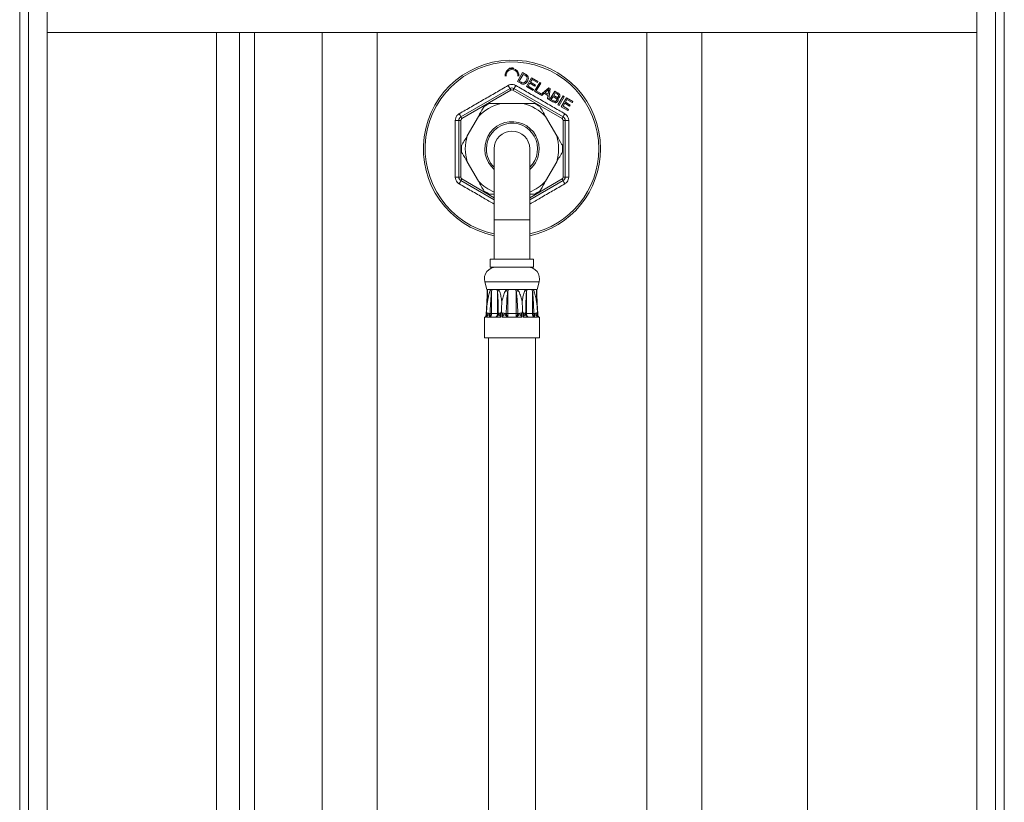
# Model space of a CAD drawing. Units: millimetres. Extents: x -487 to 735, y -1038 to 1189.
# Drawn here: x 484 to 734, y 349 to 547 of the extents above; entities that cross this region are included whole.
import ezdxf

# ---------------------------------------------------------------- set-up
doc = ezdxf.new("R2010")
doc.units = ezdxf.units.MM

msp = doc.modelspace()

# ---------------------------------------------------------------- linework, layer by layer
at = {"color": 7, "linetype": 'Continuous', "lineweight": 18}
for p, q in [((485.88, 570.24), (485.88, -606.76)), ((490.68, 570.24), (490.68, -606.76)), ((726.68, 570.24), (726.68, -606.76)), ((731.48, -606.76), (731.48, 570.24)), ((483.68, -603.26), (483.68, 566.74)), ((733.68, 566.74), (733.68, -603.26)), ((490.68, 544.24), (726.68, 544.24)), ((539.52, 544.24), (539.52, 33.24)), ((543.32, 47.4), (543.32, 544.24)), ((560.48, 544.24), (560.48, 176.37)), ((574.48, 176.37), (574.48, 544.24)), ((642.88, 544.24), (642.88, 176.37)), ((656.88, 176.37), (656.88, 544.24)), ((611.39, 534.07), (610.09, 531.83)), ((610.54, 531.92), (611.53, 533.63)), ((612.16, 533.62), (611.39, 534.07)), ((611.53, 533.63), (612, 533.36)), ((613.65, 532.77), (612.35, 530.52)), ((615.27, 531.83), (613.65, 532.77)), ((595.68, 522.83), (608.18, 530.04)), ((609.18, 530.04), (621.68, 522.83)), ((610.09, 531.83), (610.9, 531.36)), ((611.02, 531.64), (610.54, 531.92)), ((612.35, 530.52), (614.03, 529.56)), ((612.8, 530.62), (613.24, 531.38)), ((614.18, 529.82), (612.8, 530.62)), ((613.24, 531.38), (614.48, 530.66)), ((613.39, 531.64), (613.79, 532.33)), ((614.64, 530.93), (613.39, 531.64)), ((613.79, 532.33), (615.12, 531.57)), ((615.71, 531.58), (614.41, 529.33)), ((614.48, 530.66), (614.64, 530.93)), ((614.86, 529.43), (616, 531.41)), ((615.12, 531.57), (615.27, 531.83)), ((616, 531.41), (615.71, 531.58)), ((618.07, 530.21), (615.91, 528.47)), ((618.01, 527.26), (618.39, 530.03)), ((618.39, 530.03), (618.07, 530.21)), ((608.43, 529.61), (595.93, 522.39)), ((621.43, 522.39), (608.93, 529.61)), ((614.03, 529.56), (614.18, 529.82)), ((614.41, 529.33), (615.81, 528.52)), ((615.97, 528.79), (614.86, 529.43)), ((615.81, 528.52), (615.97, 528.79)), ((615.91, 528.47), (616.22, 528.29)), ((616.22, 528.29), (616.86, 528.82)), ((616.86, 528.82), (617.8, 528.28)), ((617.09, 529.02), (617.72, 529.53)), ((617.85, 528.58), (617.09, 529.02)), ((617.8, 528.28), (617.67, 527.45)), ((617.97, 529.33), (617.85, 528.58)), ((619.52, 529.38), (618.22, 527.13)), ((618.67, 527.23), (619.12, 528)), ((619.12, 528), (619.64, 527.7)), ((619.27, 528.26), (619.66, 528.94)), ((619.76, 527.98), (619.27, 528.26)), ((620.36, 528.89), (619.52, 529.38)), ((619.66, 528.94), (620.11, 528.68)), ((621.66, 528.14), (620.36, 525.9)), ((620.66, 525.73), (621.96, 527.97)), ((622.48, 527.67), (621.19, 525.42)), ((621.96, 527.97), (621.66, 528.14)), ((624.1, 526.73), (622.48, 527.67)), ((611.54, 526.24), (605.83, 526.24)), ((617.67, 527.45), (618.01, 527.26)), ((618.22, 527.13), (619.08, 526.64)), ((619.23, 526.9), (618.67, 527.23)), ((620.36, 525.9), (620.66, 525.73)), ((621.19, 525.42), (622.86, 524.46)), ((621.64, 525.52), (622.08, 526.28)), ((623.01, 524.72), (621.64, 525.52)), ((622.08, 526.28), (623.32, 525.56)), ((622.23, 526.54), (622.62, 527.23)), ((623.47, 525.83), (622.23, 526.54)), ((622.62, 527.23), (623.95, 526.47)), ((623.32, 525.56), (623.47, 525.83)), ((623.95, 526.47), (624.1, 526.73)), ((600.15, 522.97), (597.3, 518.02)), ((620.07, 518.02), (617.21, 522.97)), ((622.86, 524.46), (623.01, 524.72)), ((595.18, 507.53), (595.18, 521.96)), ((595.18, 521.96), (595.68, 521.96)), ((595.68, 521.96), (595.68, 507.53)), ((621.68, 507.53), (621.68, 521.96)), ((621.68, 521.96), (622.18, 521.96)), ((622.18, 521.96), (622.18, 507.53)), ((604.18, 514.74), (604.18, 496.74)), ((613.18, 496.74), (613.18, 514.74)), ((597.3, 511.47), (600.15, 506.52)), ((617.21, 506.52), (620.07, 511.47)), ((595.18, 507.53), (595.68, 507.53)), ((621.68, 507.53), (622.18, 507.53)), ((604.18, 501.75), (595.68, 506.66)), ((621.68, 506.66), (613.18, 501.75)), ((602.95, 503.24), (604.18, 503.24)), ((613.18, 503.24), (614.42, 503.24)), ((604.18, 496.74), (604.18, 486.74)), ((613.18, 486.74), (613.18, 496.74)), ((603.18, 486.74), (603.18, 484.74)), ((603.18, 486.74), (614.18, 486.74)), ((614.18, 484.74), (614.18, 486.74)), ((603.18, 484.74), (614.18, 484.74)), ((601.78, 481), (602.28, 479)), ((615.08, 479), (615.59, 481)), ((602.28, 479), (602.29, 479)), ((602.38, 478.57), (602.38, 479)), ((602.38, 478.56), (602.38, 478.57)), ((602.45, 479), (603.26, 479)), ((602.45, 479), (602.46, 478.8)), ((603.16, 478.8), (603.26, 479)), ((603.26, 479), (605.29, 479)), ((603.61, 479), (603.46, 478.57)), ((603.46, 472.93), (603.46, 478.57)), ((605, 478.57), (604.84, 479)), ((605, 472.93), (605, 478.57)), ((605.29, 479), (607.25, 479)), ((605.29, 479), (605.4, 478.8)), ((607.1, 478.8), (607.25, 479)), ((607.25, 479), (610.12, 479)), ((607.81, 479), (607.59, 478.57)), ((607.59, 472.93), (607.59, 478.57)), ((609.77, 478.57), (609.55, 479)), ((609.77, 472.93), (609.77, 478.57)), ((610.12, 479), (612.08, 479)), ((610.12, 479), (610.26, 478.8)), ((611.97, 478.8), (612.08, 479)), ((612.08, 479), (614.11, 479)), ((612.52, 479), (612.37, 478.57)), ((612.37, 472.93), (612.37, 478.57)), ((613.91, 478.57), (613.75, 479)), ((613.91, 472.93), (613.91, 478.57)), ((614.11, 479), (614.92, 479)), ((614.11, 479), (614.2, 478.8)), ((614.91, 478.8), (614.92, 479)), ((614.92, 479), (615.08, 479)), ((614.98, 479), (614.98, 478.57)), ((614.98, 478.56), (614.98, 478.57)), ((602.09, 472.6), (602.09, 472.44)), ((602.15, 473.09), (602.14, 473.01)), ((602.17, 473.08), (602.16, 473.04)), ((602.16, 473.04), (602.16, 473.03)), ((602.16, 473.03), (602.16, 472)), ((602.27, 473.08), (602.22, 473.4)), ((602.28, 473.04), (602.27, 473.08)), ((602.28, 473.03), (602.28, 473.04)), ((602.28, 472), (602.28, 473.03)), ((603.12, 472.91), (602.91, 472.56)), ((603.12, 472.93), (603.12, 472.91)), ((603.12, 472.93), (603.46, 472.93)), ((605, 472.93), (605.22, 472.93)), ((605.22, 472.91), (605.22, 472.93)), ((605.26, 472.56), (605.22, 472.91)), ((605.88, 473.08), (605.87, 473.04)), ((605.87, 473.04), (605.87, 473.03)), ((605.87, 473.03), (605.87, 472)), ((606.01, 473.4), (605.88, 473.08)), ((606.13, 473.08), (606.01, 473.4)), ((606.14, 473.04), (606.13, 473.08)), ((606.15, 473.03), (606.14, 473.04)), ((606.15, 472), (606.15, 473.03)), ((607.2, 472.91), (607.02, 472.56)), ((607.2, 472.93), (607.2, 472.91)), ((607.2, 472.93), (607.59, 472.93)), ((609.77, 472.93), (610.17, 472.93)), ((610.17, 472.91), (610.17, 472.93)), ((610.35, 472.56), (610.17, 472.91)), ((611.24, 473.08), (611.22, 473.04)), ((611.22, 473.04), (611.22, 473.03)), ((611.22, 473.03), (611.22, 472)), ((611.48, 473.08), (611.36, 473.4)), ((611.5, 473.04), (611.48, 473.08)), ((611.5, 473.03), (611.5, 473.04)), ((611.5, 472), (611.5, 473.03)), ((612.15, 472.91), (612.11, 472.56)), ((612.15, 472.93), (612.15, 472.91)), ((612.15, 472.93), (612.37, 472.93)), ((613.91, 472.93), (614.25, 472.93)), ((614.25, 472.91), (614.25, 472.93)), ((614.46, 472.56), (614.25, 472.91)), ((615.1, 473.08), (615.09, 473.04)), ((615.09, 473.04), (615.09, 473.03)), ((615.09, 473.03), (615.09, 472)), ((615.2, 473.08), (615.15, 473.4)), ((615.21, 473.04), (615.2, 473.08)), ((615.21, 473.03), (615.21, 473.04)), ((615.21, 472), (615.21, 473.03)), ((615.23, 473.01), (615.22, 473.09)), ((615.28, 472.44), (615.28, 472.6)), ((601.68, 472), (601.68, 466.74)), ((601.76, 472), (601.68, 472)), ((601.8, 472), (601.76, 472)), ((602.16, 472), (601.8, 472)), ((602.92, 472), (602.28, 472)), ((603.06, 472), (602.92, 472)), ((604.72, 472), (604.52, 472)), ((605.87, 472), (604.72, 472)), ((607.41, 472), (606.15, 472)), ((607.65, 472), (607.41, 472)), ((609.96, 472), (609.72, 472)), ((611.22, 472), (609.96, 472)), ((612.65, 472), (611.5, 472)), ((612.85, 472), (612.65, 472)), ((614.45, 472), (614.31, 472)), ((615.09, 472), (614.45, 472)), ((615.57, 472), (615.21, 472)), ((615.51, 472.05), (615.42, 472.11)), ((615.61, 472), (615.57, 472)), ((615.68, 472), (615.61, 472)), ((615.68, 466.74), (615.68, 472)), ((601.68, 466.74), (615.68, 466.74)), ((602.68, 466.74), (602.68, 198.16)), ((614.68, 198.16), (614.68, 466.74))]:
    msp.add_line(p, q, dxfattribs=at)
at = {"color": 8, "linetype": 'Continuous', "lineweight": 18}
for p, q in [((533.68, 544.24), (533.68, 33.24)), ((683.68, 544.24), (683.68, 33.24)), ((595.93, 507.09), (604.18, 502.33)), ((613.18, 502.33), (621.43, 507.09)), ((604.18, 496.74), (613.18, 496.74)), ((601.78, 481), (615.59, 481)), ((614.98, 478.45), (614.98, 478.57)), ((601.76, 472), (601.93, 472.1)), ((601.76, 472), (601.86, 472.05)), ((615.61, 472), (615.42, 472.11)), ((615.61, 472), (615.51, 472.05))]:
    msp.add_line(p, q, dxfattribs=at)
at = {"color": 7, "linetype": 'Continuous', "lineweight": 18, "flags": 128}
for points in [[(608.18, 530.04), (608.19, 530.03), (608.2, 530.01), (608.23, 529.97), (608.26, 529.92), (608.3, 529.85), (608.34, 529.78), (608.39, 529.69), (608.43, 529.61)], [(608.93, 529.61), (608.98, 529.69), (609.03, 529.78), (609.07, 529.85), (609.11, 529.92), (609.14, 529.97), (609.17, 530.01), (609.18, 530.03), (609.18, 530.04)], [(595.68, 522.83), (595.69, 522.82), (595.7, 522.79), (595.73, 522.75), (595.76, 522.7), (595.8, 522.63), (595.84, 522.56), (595.89, 522.48), (595.93, 522.39)], [(621.43, 522.39), (621.48, 522.48), (621.53, 522.56), (621.57, 522.63), (621.61, 522.7), (621.64, 522.75), (621.67, 522.79), (621.68, 522.82), (621.68, 522.83)], [(595.68, 506.66), (595.69, 506.67), (595.7, 506.69), (595.73, 506.73), (595.76, 506.79), (595.8, 506.85), (595.84, 506.93), (595.89, 507.01), (595.93, 507.09)], [(621.43, 507.09), (621.48, 507.01), (621.53, 506.93), (621.57, 506.85), (621.61, 506.79), (621.64, 506.73), (621.67, 506.69), (621.68, 506.67), (621.68, 506.66)], [(607.1, 478.8), (607.16, 478.77), (607.22, 478.74), (607.29, 478.72), (607.35, 478.69), (607.41, 478.66), (607.47, 478.63), (607.53, 478.6), (607.59, 478.57)], [(610.26, 478.8), (610.2, 478.77), (610.14, 478.74), (610.08, 478.72), (610.02, 478.69), (609.96, 478.66), (609.9, 478.63), (609.84, 478.6), (609.77, 478.57)]]:
    msp.add_lwpolyline(points, dxfattribs=at)
at = {"color": 8, "linetype": 'Continuous', "lineweight": 18, "flags": 128}
for points in [[(602.14, 473.01), (602.15, 473.02), (602.16, 473.04)], [(615.21, 473.04), (615.22, 473.02), (615.23, 473.01)], [(601.8, 472), (601.87, 472.05), (601.94, 472.11)]]:
    msp.add_lwpolyline(points, dxfattribs=at)
at = {"color": 7, "linetype": 'Continuous', "lineweight": 18}
for centre, radius, start, end in [((608.68, 514.74), 22.5, 0, 258.463), ((608.68, 533.34), 1.75, 354.0286, 185.9714), ((608.68, 533.34), 1.5, 353.8685, 186.1315), ((612.12, 533.12), 4.99, 207.5458, 218.0284), ((608.68, 529.18), 1, 60, 120), ((605.25, 533.12), 4.99, 321.9716, 332.4542), ((608.68, 529.18), 0.5, 60, 120), ((608.68, 514.74), 11.85, 103.9601, 136.0399), ((608.68, 514.74), 12.85, 116.4991, 123.5009), ((608.68, 514.74), 11.85, 43.9601, 76.0399), ((608.68, 514.74), 12.85, 56.4991, 63.5009), ((596.18, 521.96), 1, 120, 180), ((591.06, 520.96), 4.99, 21.9672, 32.4601), ((626.31, 520.96), 4.99, 147.5399, 158.0328), ((621.18, 521.96), 1, 0, 60), ((594.49, 526.9), 4.99, 267.5355, 278.0312), ((596.18, 521.96), 0.5, 120, 180), ((608.68, 514.74), 6.9, 0, 229.2943), ((608.68, 514.74), 6.5, 313.8131, 180), ((621.18, 521.96), 0.5, 0, 60), ((622.88, 526.9), 4.99, 261.9688, 272.4645), ((608.68, 514.74), 11.85, 163.9601, 196.0399), ((608.68, 514.74), 4.5, 0, 180), ((608.68, 514.74), 11.85, 343.9601, 16.0399), ((608.68, 514.74), 12.85, 176.4991, 183.5009), ((608.68, 514.74), 12.85, 356.4991, 3.5009), ((608.68, 514.74), 6.5, 180, 226.1869), ((608.68, 514.74), 6.9, 310.7057, 0), ((608.68, 514.74), 22.5, 281.537, 0), ((594.49, 502.6), 4.98, 81.9585, 92.4673), ((596.18, 507.53), 1, 180, 240), ((596.18, 507.53), 0.5, 180, 240), ((621.18, 507.53), 0.5, 300, 0), ((621.18, 507.53), 1, 300, 0), ((622.88, 502.6), 4.98, 87.5327, 98.0415), ((591.06, 508.53), 4.99, 327.5399, 338.0328), ((608.68, 514.74), 11.85, 223.9601, 247.682), ((608.68, 514.74), 11.85, 292.318, 316.0399), ((626.31, 508.53), 4.99, 201.9672, 212.4601), ((608.68, 514.74), 12.85, 236.4991, 243.5009), ((608.68, 514.74), 12.85, 296.4991, 303.5009), ((604.68, 481.74), 3, 90, 194.2452), ((612.68, 481.74), 3, 345.7548, 90), ((602.79, 478.57), 0.408, 144.9721, 178.9144), ((604.6, 480.36), 2.12, 227.2844, 237.3225), ((607.17, 475.23), 3.98, 116.3803, 122.967), ((610.2, 475.23), 3.98, 57.033, 63.6197), ((612.77, 480.36), 2.12, 302.6775, 312.7156), ((614.58, 478.57), 0.408, 1.0856, 35.0279), ((605.86, 490.42), 17.7, 258.3035, 261.1106), ((607.85, 506.83), 34.25, 260.6249, 262.0531), ((601.92, 472.27), 1.03, 345.3045, 16.7065), ((601.93, 472.54), 1.24, 334.6748, 17.4631), ((604.15, 473.02), 1.08, 289.9754, 354.2991), ((604.22, 473.02), 1.13, 295.8282, 335.981), ((606.32, 469.73), 3.38, 97.4144, 108.9587), ((606.22, 469.6), 3.45, 95.7939, 106.7323), ((601.94, 440.37), 32.99, 80.8274, 82.7074), ((603.41, 446.27), 26.91, 81.911, 84.1708), ((608.59, 473.24), 1.71, 203.4097, 226.3845), ((608.77, 473.13), 1.59, 188.0171, 225.2173), ((608.6, 473.13), 1.59, 314.7827, 351.9829), ((608.78, 473.24), 1.71, 313.6155, 336.5903), ((615.43, 440.37), 32.99, 97.2926, 99.1726), ((613.96, 446.27), 26.91, 95.8292, 98.089), ((611.05, 469.73), 3.38, 71.0413, 82.5856), ((611.15, 469.6), 3.45, 73.2677, 84.2061), ((613.14, 473.02), 1.13, 204.019, 244.1718), ((613.22, 473.02), 1.08, 185.7009, 250.0246), ((615.43, 472.54), 1.24, 162.5369, 205.3252), ((611.51, 490.42), 17.7, 278.8894, 281.6965), ((609.51, 506.83), 34.25, 277.9469, 279.3751), ((615.45, 472.27), 1.03, 163.2935, 194.6955)]:
    msp.add_arc(centre, radius, start, end, dxfattribs=at)
at = {"color": 8, "linetype": 'Continuous', "lineweight": 18}
for centre, radius, start, end in [((608.68, 514.74), 22.05, 0, 258.2241), ((608.68, 514.74), 22.05, 281.7759, 0), ((602.2, 473.04), 0.051, 123.3706, 174.7811), ((615.17, 473.04), 0.051, 5.1316, 56.6427), ((615.93, 472.64), 0.73, 226.8755, 240.5653)]:
    msp.add_arc(centre, radius, start, end, dxfattribs=at)
at = {"color": 7, "linetype": 'Continuous', "lineweight": 18}
for points, knots in [([(609.17, 535.22), (608.96, 535.25), (608.52, 535.32), (608.1, 535.15), (607.88, 535.06)], [0, 0, 0, 0, 0.464324, 1, 1, 1, 1]), ([(607.88, 535.06), (607.9, 535.07), (608, 535.14), (608.11, 535.18), (608.18, 535.22)], [0, 0, 0, 0, 0.285551, 1, 1, 1, 1]), ([(612, 533.36), (612.04, 533.34), (612.1, 533.3), (612.23, 533.22), (612.31, 533.15), (612.36, 533.09)], [0, 0, 0, 0, 0.250744, 0.501507, 1, 1, 1, 1]), ([(612.54, 533.36), (612.51, 533.39), (612.45, 533.44), (612.33, 533.52), (612.23, 533.58), (612.16, 533.62)], [0, 0, 0, 0, 0.250381, 0.500651, 1, 1, 1, 1]), ([(612.36, 533.09), (612.4, 533.03), (612.49, 532.89), (612.51, 532.63), (612.45, 532.35), (612.35, 532.17), (612.3, 532.07)], [0, 0, 0, 0, 0.20157, 0.447875, 0.688841, 1, 1, 1, 1]), ([(612.78, 533.01), (612.77, 533.04), (612.74, 533.11), (612.67, 533.23), (612.59, 533.31), (612.54, 533.36)], [0, 0, 0, 0, 0.251012, 0.502478, 1, 1, 1, 1]), ([(612.6, 531.89), (612.65, 531.98), (612.78, 532.22), (612.88, 532.61), (612.81, 532.9), (612.78, 533.01)], [0, 0, 0, 0, 0.250779, 0.705991, 1, 1, 1, 1]), ([(595.27, 523.64), (596.3, 524.23), (598.38, 525.42), (601.48, 527.21), (604.59, 529.01), (606.66, 530.21), (607.69, 530.81)], [0, 0, 0, 0, 0.24994, 0.5, 0.749934, 1, 1, 1, 1]), ([(609.68, 530.81), (609.66, 530.82), (609.44, 530.94), (608.99, 531.09), (608.3, 531.09), (607.89, 530.9), (607.69, 530.81)], [0, 0, 0, 0, 0.037107, 0.357921, 0.678877, 1, 1, 1, 1]), ([(609.68, 530.81), (610.71, 530.21), (612.78, 529.01), (615.88, 527.21), (618.99, 525.42), (621.06, 524.23), (622.1, 523.64)], [0, 0, 0, 0, 0.24994, 0.5, 0.749933, 1, 1, 1, 1]), ([(610.9, 531.36), (611.05, 531.28), (611.29, 531.16), (611.67, 531.13), (611.99, 531.24), (612.33, 531.48), (612.5, 531.74), (612.6, 531.89)], [0, 0, 0, 0, 0.244538, 0.391427, 0.538648, 0.737872, 1, 1, 1, 1]), ([(611.66, 531.48), (611.59, 531.48), (611.43, 531.46), (611.22, 531.54), (611.08, 531.61), (611.02, 531.64)], [0, 0, 0, 0, 0.307544, 0.712616, 1, 1, 1, 1]), ([(612.3, 532.07), (612.26, 532.01), (612.18, 531.88), (612.01, 531.68), (611.83, 531.54), (611.69, 531.49), (611.66, 531.48)], [0, 0, 0, 0, 0.250643, 0.501833, 0.891712, 1, 1, 1, 1]), ([(617.72, 529.53), (617.78, 529.59), (617.88, 529.67), (618, 529.79), (618.05, 529.86), (618.08, 529.89)], [0, 0, 0, 0, 0.498648, 0.749122, 1, 1, 1, 1]), ([(618.08, 529.89), (618.06, 529.8), (618.03, 529.66), (618, 529.47), (617.98, 529.38), (617.97, 529.33)], [0, 0, 0, 0, 0.499516, 0.749707, 1, 1, 1, 1]), ([(619.64, 527.7), (619.71, 527.65), (619.84, 527.58), (619.97, 527.45), (620.04, 527.32), (620.05, 527.19), (620.03, 527.07), (620, 527.01), (619.98, 526.98)], [0, 0, 0, 0, 0.2934364, 0.4755319, 0.6189115, 0.7620914, 0.9137443, 1, 1, 1, 1]), ([(620.05, 527.85), (620.03, 527.85), (619.97, 527.87), (619.87, 527.92), (619.8, 527.96), (619.76, 527.98)], [0, 0, 0, 0, 0.250617, 0.500966, 1, 1, 1, 1]), ([(620.46, 528.02), (620.43, 527.98), (620.38, 527.9), (620.27, 527.84), (620.16, 527.83), (620.09, 527.84), (620.05, 527.85)], [0, 0, 0, 0, 0.336031, 0.555875, 0.775995, 1, 1, 1, 1]), ([(620.11, 528.68), (620.18, 528.64), (620.3, 528.57), (620.44, 528.46), (620.51, 528.35), (620.52, 528.24), (620.51, 528.13), (620.48, 528.06), (620.46, 528.02)], [0, 0, 0, 0, 0.281792, 0.481508, 0.606357, 0.731639, 0.861591, 1, 1, 1, 1]), ([(620.18, 527.59), (620.28, 527.6), (620.44, 527.6), (620.65, 527.72), (620.73, 527.83), (620.77, 527.89)], [0, 0, 0, 0, 0.40911, 0.705598, 1, 1, 1, 1]), ([(620.29, 526.81), (620.32, 526.88), (620.39, 527.02), (620.38, 527.25), (620.31, 527.45), (620.22, 527.55), (620.18, 527.59)], [0, 0, 0, 0, 0.271493, 0.545385, 0.786072, 1, 1, 1, 1]), ([(620.77, 527.89), (620.8, 527.96), (620.87, 528.11), (620.86, 528.35), (620.75, 528.58), (620.57, 528.76), (620.43, 528.85), (620.36, 528.89)], [0, 0, 0, 0, 0.194946, 0.390486, 0.577879, 0.800574, 1, 1, 1, 1]), ([(601.59, 525.46), (601.51, 525.32), (601.04, 524.5), (600.56, 523.66), (600.15, 522.97)], [0, 0, 0, 0, 0.167425, 1, 1, 1, 1]), ([(605.83, 526.24), (605.62, 526.24), (604.65, 526.24), (603.7, 526.24), (602.95, 526.24)], [0, 0, 0, 0, 0.214881, 1, 1, 1, 1]), ([(614.42, 526.24), (613.94, 526.24), (612.99, 526.24), (612.03, 526.24), (611.54, 526.24)], [0, 0, 0, 0, 0.498811, 1, 1, 1, 1]), ([(617.21, 522.97), (616.97, 523.39), (616.49, 524.22), (616.01, 525.05), (615.78, 525.46)], [0, 0, 0, 0, 0.499135, 1, 1, 1, 1]), ([(619.08, 526.64), (619.21, 526.57), (619.41, 526.46), (619.72, 526.42), (619.96, 526.48), (620.16, 526.61), (620.25, 526.75), (620.29, 526.81)], [0, 0, 0, 0, 0.321177, 0.484957, 0.650634, 0.846139, 1, 1, 1, 1]), ([(619.44, 526.8), (619.42, 526.81), (619.38, 526.82), (619.32, 526.86), (619.26, 526.89), (619.23, 526.9)], [0, 0, 0, 0, 0.2504493, 0.5009654, 1, 1, 1, 1]), ([(619.98, 526.98), (619.94, 526.93), (619.88, 526.84), (619.74, 526.77), (619.59, 526.75), (619.49, 526.78), (619.44, 526.8)], [0, 0, 0, 0, 0.316646, 0.526147, 0.737159, 1, 1, 1, 1]), ([(595.27, 523.64), (595.25, 523.62), (595.03, 523.5), (594.68, 523.18), (594.34, 522.58), (594.29, 522.14), (594.27, 521.92)], [0, 0, 0, 0, 0.0371113, 0.3579229, 0.6788849, 1, 1, 1, 1]), ([(623.1, 521.92), (623.09, 521.94), (623.09, 522.19), (622.99, 522.65), (622.65, 523.25), (622.28, 523.51), (622.1, 523.64)], [0, 0, 0, 0, 0.037091, 0.357903, 0.678876, 1, 1, 1, 1]), ([(594.27, 507.57), (594.28, 508.77), (594.28, 511.16), (594.28, 514.74), (594.28, 518.33), (594.28, 520.72), (594.27, 521.92)], [0, 0, 0, 0, 0.2499975, 0.5001142, 0.74999, 1, 1, 1, 1]), ([(623.1, 521.92), (623.09, 520.72), (623.09, 518.33), (623.08, 514.74), (623.09, 511.16), (623.09, 508.77), (623.1, 507.57)], [0, 0, 0, 0, 0.249881, 0.499886, 0.749874, 1, 1, 1, 1]), ([(597.3, 518.02), (597.05, 517.6), (596.57, 516.76), (596.1, 515.94), (595.86, 515.53)], [0, 0, 0, 0, 0.499152, 1, 1, 1, 1]), ([(621.51, 515.53), (621.43, 515.66), (620.96, 516.49), (620.47, 517.32), (620.07, 518.02)], [0, 0, 0, 0, 0.167425, 1, 1, 1, 1]), ([(595.86, 513.96), (595.94, 513.82), (596.41, 513), (596.89, 512.16), (597.3, 511.47)], [0, 0, 0, 0, 0.167425, 1, 1, 1, 1]), ([(620.07, 511.47), (620.31, 511.89), (620.8, 512.72), (621.27, 513.55), (621.51, 513.96)], [0, 0, 0, 0, 0.499135, 1, 1, 1, 1]), ([(594.27, 507.57), (594.27, 507.54), (594.28, 507.3), (594.38, 506.83), (594.72, 506.24), (595.08, 505.98), (595.27, 505.85)], [0, 0, 0, 0, 0.037091, 0.35793, 0.678877, 1, 1, 1, 1]), ([(622.1, 505.85), (622.12, 505.86), (622.34, 505.99), (622.69, 506.31), (623.03, 506.9), (623.07, 507.35), (623.1, 507.57)], [0, 0, 0, 0, 0.037096, 0.357926, 0.678886, 1, 1, 1, 1]), ([(600.15, 506.52), (600.4, 506.1), (600.88, 505.26), (601.35, 504.44), (601.59, 504.03)], [0, 0, 0, 0, 0.499152, 1, 1, 1, 1]), ([(615.78, 504.03), (615.86, 504.16), (616.33, 504.99), (616.81, 505.82), (617.21, 506.52)], [0, 0, 0, 0, 0.167425, 1, 1, 1, 1]), ([(602.38, 478.57), (602.38, 478.57), (602.38, 478.5), (602.38, 478.27), (602.37, 477.86), (602.35, 477.25), (602.32, 476.46), (602.27, 475.37), (602.21, 474.2), (602.16, 473.39), (602.14, 473.05)], [0, 0, 0, 0, 0.001114, 0.041281, 0.133225, 0.228712, 0.375885, 0.563485, 0.818615, 1, 1, 1, 1]), ([(602.46, 476.04), (602.53, 476.41), (602.68, 477.16), (602.9, 478.1), (603.1, 478.62), (603.16, 478.8)], [0, 0, 0, 0, 0.391994, 0.786297, 1, 1, 1, 1]), ([(602.46, 478.8), (602.46, 478.68), (602.47, 478.38), (602.48, 477.86), (602.48, 477.06), (602.47, 476.45), (602.46, 476.04)], [0, 0, 0, 0, 0.140667, 0.35389, 0.567337, 1, 1, 1, 1]), ([(603.46, 478.57), (603.44, 478.39), (603.34, 477.36), (603.25, 475.48), (603.16, 473.78), (603.12, 472.93)], [0, 0, 0, 0, 0.098967, 0.549247, 1, 1, 1, 1]), ([(605.22, 472.93), (605.21, 473.59), (605.18, 474.87), (605.13, 476.45), (605.08, 477.67), (605.03, 478.27), (605, 478.57)], [0, 0, 0, 0, 0.35334, 0.676492, 0.8383, 1, 1, 1, 1]), ([(605.4, 478.8), (605.45, 478.68), (605.59, 478.38), (605.74, 477.86), (605.93, 477.06), (606.04, 476.45), (606.11, 476.04)], [0, 0, 0, 0, 0.140667, 0.35389, 0.567337, 1, 1, 1, 1]), ([(606.11, 476.04), (606.2, 476.41), (606.4, 477.16), (606.71, 478.1), (607, 478.62), (607.1, 478.8)], [0, 0, 0, 0, 0.391994, 0.786297, 1, 1, 1, 1]), ([(607.59, 478.57), (607.57, 478.39), (607.44, 477.36), (607.33, 475.48), (607.24, 473.78), (607.2, 472.93)], [0, 0, 0, 0, 0.0989667, 0.549247, 1, 1, 1, 1]), ([(610.17, 472.93), (610.14, 473.59), (610.08, 474.87), (609.98, 476.45), (609.89, 477.67), (609.81, 478.27), (609.77, 478.57)], [0, 0, 0, 0, 0.35334, 0.676492, 0.8383, 1, 1, 1, 1]), ([(610.26, 478.8), (610.33, 478.68), (610.51, 478.38), (610.72, 477.86), (611, 477.06), (611.16, 476.45), (611.26, 476.04)], [0, 0, 0, 0, 0.140667, 0.35389, 0.567337, 1, 1, 1, 1]), ([(611.26, 476.04), (611.33, 476.41), (611.46, 477.16), (611.67, 478.1), (611.89, 478.62), (611.97, 478.8)], [0, 0, 0, 0, 0.391994, 0.786297, 1, 1, 1, 1]), ([(612.37, 478.57), (612.35, 478.39), (612.26, 477.36), (612.2, 475.48), (612.17, 473.78), (612.15, 472.93)], [0, 0, 0, 0, 0.098967, 0.549247, 1, 1, 1, 1]), ([(614.25, 472.93), (614.22, 473.59), (614.16, 474.87), (614.07, 476.45), (614, 477.67), (613.94, 478.27), (613.91, 478.57)], [0, 0, 0, 0, 0.35334, 0.676492, 0.8383, 1, 1, 1, 1]), ([(614.2, 478.8), (614.25, 478.68), (614.37, 478.38), (614.51, 477.86), (614.71, 477.06), (614.83, 476.45), (614.91, 476.04)], [0, 0, 0, 0, 0.1406672, 0.3538895, 0.567337, 1, 1, 1, 1]), ([(614.91, 476.04), (614.9, 476.41), (614.89, 477.16), (614.89, 478.1), (614.9, 478.62), (614.91, 478.8)], [0, 0, 0, 0, 0.391994, 0.786297, 1, 1, 1, 1]), ([(615.22, 473.05), (615.2, 473.49), (615.14, 474.42), (615.08, 475.69), (615.03, 476.75), (615.01, 477.5), (614.99, 478.01), (614.99, 478.35), (614.98, 478.52), (614.98, 478.58)], [0, 0, 0, 0, 0.2388754, 0.4955622, 0.6821787, 0.8102397, 0.9031671, 0.9656537, 1, 1, 1, 1]), ([(602.22, 473.4), (602.22, 473.43), (602.29, 474.3), (602.37, 475.18), (602.46, 476.03), (602.46, 476.04)], [0, 0, 0, 0, 0.0331, 0.993798, 1, 1, 1, 1]), ([(606.11, 476.04), (606.11, 476.03), (606.07, 475.18), (606.04, 474.3), (606.01, 473.43), (606.01, 473.4)], [0, 0, 0, 0, 0.006202, 0.9669, 1, 1, 1, 1]), ([(611.36, 473.4), (611.35, 473.76), (611.32, 474.63), (611.29, 475.51), (611.26, 476.03), (611.26, 476.04)], [0, 0, 0, 0, 0.4039854, 0.9937983, 1, 1, 1, 1]), ([(615.15, 473.4), (615.15, 473.43), (615.08, 474.3), (615, 475.18), (614.91, 476.03), (614.91, 476.04)], [0, 0, 0, 0, 0.0331, 0.993798, 1, 1, 1, 1]), ([(602.16, 473.03), (602.15, 472.96), (602.13, 472.83), (602.1, 472.68), (602.09, 472.61), (602.09, 472.6), (602.09, 472.6)], [0, 0, 0, 0, 0.369767, 0.743828, 0.954858, 1, 1, 1, 1]), ([(602.14, 473.01), (602.14, 472.99), (602.13, 472.88), (602.12, 472.76), (602.1, 472.66), (602.1, 472.65)], [0, 0, 0, 0, 0.161145, 0.927862, 1, 1, 1, 1]), ([(602.22, 473.4), (602.21, 473.36), (602.19, 473.26), (602.18, 473.15), (602.17, 473.08)], [0, 0, 0, 0, 0.407348, 1, 1, 1, 1]), ([(602.58, 472.59), (602.57, 472.59), (602.53, 472.58), (602.46, 472.6), (602.37, 472.68), (602.31, 472.83), (602.29, 472.96), (602.28, 473.03)], [0, 0, 0, 0, 0.047822, 0.220482, 0.39276, 0.698133, 1, 1, 1, 1]), ([(602.28, 472), (602.28, 472.01), (602.32, 472.14), (602.41, 472.34), (602.54, 472.53), (602.58, 472.59)], [0, 0, 0, 0, 0.012103, 0.687697, 1, 1, 1, 1]), ([(602.91, 472.56), (602.9, 472.56), (602.87, 472.57), (602.76, 472.59), (602.66, 472.59), (602.58, 472.59)], [0, 0, 0, 0, 0.0257777, 0.3204131, 1, 1, 1, 1]), ([(603.06, 472), (603.12, 472.05), (603.24, 472.15), (603.37, 472.37), (603.45, 472.64), (603.46, 472.83), (603.46, 472.93)], [0, 0, 0, 0, 0.271091, 0.499969, 0.756254, 1, 1, 1, 1]), ([(603.46, 472.93), (603.62, 472.94), (603.97, 472.96), (604.49, 472.96), (604.84, 472.94), (605, 472.93)], [0, 0, 0, 0, 0.320677, 0.679242, 1, 1, 1, 1]), ([(604.52, 472), (604.59, 472.05), (604.72, 472.15), (604.87, 472.38), (604.97, 472.64), (604.99, 472.83), (605, 472.93)], [0, 0, 0, 0, 0.274289, 0.499964, 0.759536, 1, 1, 1, 1]), ([(605.48, 472.59), (605.42, 472.59), (605.35, 472.59), (605.28, 472.57), (605.26, 472.56), (605.26, 472.56)], [0, 0, 0, 0, 0.679589, 0.974224, 1, 1, 1, 1]), ([(605.87, 473.03), (605.84, 472.96), (605.79, 472.83), (605.69, 472.68), (605.58, 472.6), (605.51, 472.58), (605.48, 472.59), (605.48, 472.59)], [0, 0, 0, 0, 0.301868, 0.607241, 0.77952, 0.95218, 1, 1, 1, 1]), ([(605.48, 472.59), (605.51, 472.53), (605.62, 472.34), (605.76, 472.14), (605.86, 472.01), (605.87, 472)], [0, 0, 0, 0, 0.312304, 0.987898, 1, 1, 1, 1]), ([(606.64, 472.59), (606.63, 472.59), (606.58, 472.58), (606.48, 472.6), (606.34, 472.68), (606.22, 472.83), (606.17, 472.96), (606.15, 473.03)], [0, 0, 0, 0, 0.0478217, 0.2204811, 0.3927599, 0.6981329, 1, 1, 1, 1]), ([(606.15, 472), (606.15, 472.01), (606.25, 472.14), (606.41, 472.34), (606.58, 472.53), (606.64, 472.59)], [0, 0, 0, 0, 0.012102, 0.687696, 1, 1, 1, 1]), ([(607.02, 472.56), (607.02, 472.56), (606.98, 472.57), (606.85, 472.59), (606.73, 472.59), (606.64, 472.59)], [0, 0, 0, 0, 0.025777, 0.320411, 1, 1, 1, 1]), ([(607.59, 472.93), (607.83, 472.94), (608.32, 472.96), (609.05, 472.96), (609.54, 472.94), (609.77, 472.93)], [0, 0, 0, 0, 0.320677, 0.679242, 1, 1, 1, 1]), ([(607.65, 472), (607.65, 472.04), (607.64, 472.11), (607.63, 472.3), (607.61, 472.58), (607.6, 472.81), (607.59, 472.93)], [0, 0, 0, 0, 0.193955, 0.425313, 0.694035, 1, 1, 1, 1]), ([(609.72, 472), (609.72, 472.04), (609.73, 472.11), (609.74, 472.3), (609.75, 472.58), (609.77, 472.81), (609.77, 472.93)], [0, 0, 0, 0, 0.193954, 0.425311, 0.694034, 1, 1, 1, 1]), ([(610.73, 472.59), (610.64, 472.59), (610.52, 472.59), (610.39, 472.57), (610.35, 472.56), (610.35, 472.56)], [0, 0, 0, 0, 0.679589, 0.974223, 1, 1, 1, 1]), ([(611.22, 473.03), (611.2, 472.96), (611.15, 472.83), (611.03, 472.68), (610.89, 472.6), (610.79, 472.58), (610.74, 472.59), (610.73, 472.59)], [0, 0, 0, 0, 0.301867, 0.60724, 0.779519, 0.952178, 1, 1, 1, 1]), ([(610.73, 472.59), (610.78, 472.53), (610.96, 472.34), (611.12, 472.14), (611.22, 472.01), (611.22, 472)], [0, 0, 0, 0, 0.312304, 0.987898, 1, 1, 1, 1]), ([(611.36, 473.4), (611.32, 473.3), (611.28, 473.2), (611.24, 473.09), (611.24, 473.08)], [0, 0, 0, 0, 0.951847, 1, 1, 1, 1]), ([(611.89, 472.59), (611.89, 472.59), (611.85, 472.58), (611.79, 472.6), (611.68, 472.68), (611.58, 472.83), (611.53, 472.96), (611.5, 473.03)], [0, 0, 0, 0, 0.04782, 0.22048, 0.392759, 0.698132, 1, 1, 1, 1]), ([(611.5, 472), (611.5, 472.01), (611.61, 472.14), (611.75, 472.34), (611.86, 472.53), (611.89, 472.59)], [0, 0, 0, 0, 0.012102, 0.687696, 1, 1, 1, 1]), ([(612.11, 472.56), (612.11, 472.56), (612.09, 472.57), (612.02, 472.59), (611.95, 472.59), (611.89, 472.59)], [0, 0, 0, 0, 0.025776, 0.320411, 1, 1, 1, 1]), ([(612.37, 472.93), (612.53, 472.94), (612.88, 472.96), (613.4, 472.96), (613.75, 472.94), (613.91, 472.93)], [0, 0, 0, 0, 0.320677, 0.679242, 1, 1, 1, 1]), ([(612.85, 472), (612.78, 472.05), (612.65, 472.15), (612.5, 472.38), (612.4, 472.64), (612.38, 472.83), (612.37, 472.93)], [0, 0, 0, 0, 0.2742745, 0.4999636, 0.7595343, 1, 1, 1, 1]), ([(614.31, 472), (614.25, 472.05), (614.13, 472.15), (614, 472.37), (613.91, 472.64), (613.91, 472.83), (613.91, 472.93)], [0, 0, 0, 0, 0.271104, 0.49997, 0.756256, 1, 1, 1, 1]), ([(614.79, 472.59), (614.71, 472.59), (614.61, 472.59), (614.5, 472.57), (614.46, 472.56), (614.46, 472.56)], [0, 0, 0, 0, 0.6795869, 0.9742223, 1, 1, 1, 1]), ([(615.09, 473.03), (615.08, 472.96), (615.06, 472.83), (614.99, 472.68), (614.91, 472.6), (614.84, 472.58), (614.79, 472.59), (614.79, 472.59)], [0, 0, 0, 0, 0.301867, 0.60724, 0.779518, 0.952178, 1, 1, 1, 1]), ([(614.79, 472.59), (614.83, 472.53), (614.96, 472.34), (615.05, 472.14), (615.09, 472.01), (615.09, 472)], [0, 0, 0, 0, 0.312303, 0.987897, 1, 1, 1, 1]), ([(615.15, 473.4), (615.14, 473.36), (615.12, 473.26), (615.11, 473.15), (615.1, 473.08)], [0, 0, 0, 0, 0.407349, 1, 1, 1, 1]), ([(615.27, 472.6), (615.27, 472.6), (615.28, 472.61), (615.26, 472.68), (615.24, 472.83), (615.22, 472.96), (615.21, 473.03)], [0, 0, 0, 0, 0.045142, 0.256172, 0.630233, 1, 1, 1, 1]), ([(615.27, 472.65), (615.26, 472.69), (615.24, 472.81), (615.23, 472.93), (615.23, 473.01)], [0, 0, 0, 0, 0.362083, 1, 1, 1, 1]), ([(601.99, 472.17), (601.98, 472.16), (601.9, 472.08), (601.78, 472.04), (601.68, 472)], [0, 0, 0, 0, 0.117206, 1, 1, 1, 1]), ([(601.94, 472.1), (601.93, 472.1), (601.91, 472.08), (601.88, 472.07), (601.86, 472.05)], [0, 0, 0, 0, 0.2336354, 1, 1, 1, 1]), ([(602.09, 472.44), (602.09, 472.43), (602.09, 472.39), (602.07, 472.27), (602, 472.15), (601.95, 472.12), (601.94, 472.11)], [0, 0, 0, 0, 0.103604, 0.486887, 0.909622, 1, 1, 1, 1]), ([(604.52, 472), (604.25, 472), (603.71, 472), (603.27, 472), (603.06, 472)], [0, 0, 0, 0, 0.5, 1, 1, 1, 1]), ([(614.31, 472), (614.09, 472), (613.66, 472), (613.12, 472), (612.85, 472)], [0, 0, 0, 0, 0.5, 1, 1, 1, 1]), ([(615.43, 472.11), (615.41, 472.13), (615.35, 472.18), (615.29, 472.32), (615.28, 472.4), (615.28, 472.44)], [0, 0, 0, 0, 0.173756, 0.605695, 1, 1, 1, 1]), ([(615.37, 472.18), (615.34, 472.22), (615.28, 472.32), (615.28, 472.4), (615.28, 472.44)], [0, 0, 0, 0, 0.485412, 1, 1, 1, 1]), ([(615.68, 472), (615.58, 472.04), (615.47, 472.08), (615.38, 472.17), (615.37, 472.18)], [0, 0, 0, 0, 0.847332, 1, 1, 1, 1])]:
    msp.add_open_spline(points, degree=3, knots=knots, dxfattribs=at)
at = {"color": 8, "linetype": 'Continuous', "lineweight": 18}
for points, knots in [([(604.18, 500.71), (603.28, 501.23), (601.35, 502.35), (598.38, 504.06), (596.3, 505.25), (595.27, 505.85)], [0, 0, 0, 0, 0.303038, 0.651424, 1, 1, 1, 1]), ([(622.1, 505.85), (621.07, 505.25), (618.99, 504.06), (616.02, 502.35), (614.08, 501.23), (613.18, 500.71)], [0, 0, 0, 0, 0.348397, 0.696962, 1, 1, 1, 1]), ([(602.09, 472.44), (602.09, 472.43), (602.09, 472.29), (602.12, 472.14), (602.16, 472.01), (602.16, 472)], [0, 0, 0, 0, 0.07116, 0.983655, 1, 1, 1, 1]), ([(615.21, 472), (615.21, 472.01), (615.25, 472.14), (615.28, 472.29), (615.27, 472.43), (615.27, 472.44)], [0, 0, 0, 0, 0.0161915, 0.9201027, 1, 1, 1, 1])]:
    msp.add_open_spline(points, degree=3, knots=knots, dxfattribs=at)
at = {"color": 7, "linetype": 'Continuous', "lineweight": 18}
msp.add_open_spline([(609.72, 472), (609.37, 472), (608.68, 472), (607.99, 472), (607.65, 472)], degree=3, dxfattribs=at)

doc.saveas('drawing.dxf')
